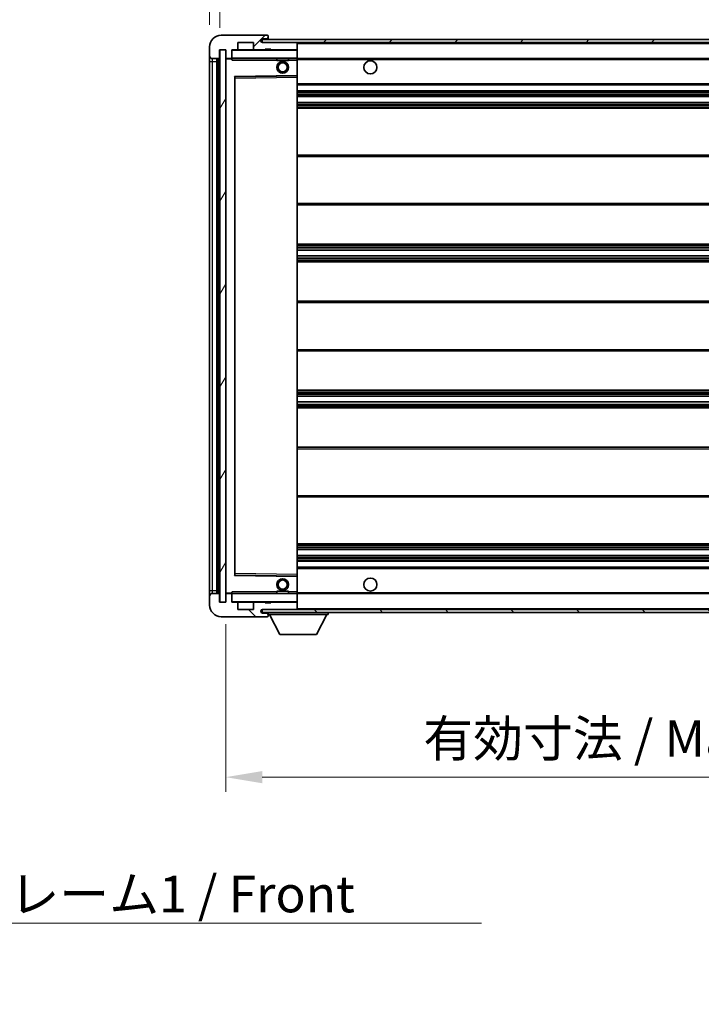
# Model space of a CAD drawing. Units: millimetres. Extents: x 4 to 10631, y 5 to 1410.
# Drawn here: x 2600 to 2833, y 880 to 1217 of the extents above; entities that cross this region are included whole.
import ezdxf

# ---------------------------------------------------------------- set-up
doc = ezdxf.new("R2010")
doc.units = ezdxf.units.MM
for name, color, linetype, lineweight in [('Dimension (ISO)', 7, 'Continuous', 18), ('Dimension (ISO) @ 1', 7, 'Continuous', 18), ('Hatch (ISO)', 1, 'Continuous', 18), ('Symbol (ISO)', 7, 'Continuous', 18), ('Symbol (ISO) @ 1', 7, 'Continuous', 18), ('Visible (ISO)', 7, 'Continuous', 35), ('Visible Narrow (ISO)', 7, 'Continuous', 25)]:
    doc.layers.add(name, color=color, linetype=linetype, lineweight=lineweight)
doc.styles.add('Note Text (TK)', font='MS PGothic.ttf')
doc.dimstyles.new('Default - Method 1b (TK)', dxfattribs={"dimscale": 4, "dimtxt": 2.5, "dimasz": 2.5, "dimexe": 1, "dimexo": 1.5, "dimgap": 1, "dimtad": 1, "dimtoh": 1, "dimrnd": 1e-08, "dimdsep": 46, "dimtxsty": 'Note Text (TK)', "dimcen": 0.09, "dimdle": 5, "dimclrd": 100, "dimclre": 100, "dimclrt": 7, "dimadec": 1, "dimazin": 1, "dimtfac": 1, "dimtmove": 0, "dimatfit": 3, "dimfxl": 1, "dimtolj": 1, "dimlwd": -1, "dimlwe": -1, "dimarcsym": 0})
doc.dimstyles.new('Default - Method 1b (TK)$7', dxfattribs={"dimscale": 4, "dimtxt": 2.5, "dimasz": 2.5, "dimexe": 1, "dimexo": 1.5, "dimgap": 1, "dimtad": 1, "dimtoh": 1, "dimrnd": 1e-08, "dimdsep": 46, "dimtxsty": 'Note Text (TK)', "dimcen": 0.09, "dimdle": 5, "dimclrd": 100, "dimclre": 100, "dimclrt": 7, "dimadec": 1, "dimazin": 1, "dimtfac": 1, "dimtmove": 0, "dimatfit": 3, "dimfxl": 1, "dimtolj": 1, "dimlwd": -1, "dimlwe": -1, "dimarcsym": 0})
pattern_1 = [(45, (1505.128, -34.801), (-11.22532, 11.22532), [])]
pattern_2 = [(135.0002, (1505.128, -34.801), (-11.22528, -11.22536), [])]

# ---------------------------------------------------------------- blocks, each defined once
blk = doc.blocks.new('*D103')
at = {"layer": 'Defpoints', "color": 0}
for p in [(2670.36, 1017.3), (2995.36, 1017.4), (2995.36, 957.4)]:
    blk.add_point(p, dxfattribs=at)
at = {"layer": 'Dimension (ISO)', "color": 100}
for p, q in [((2670.36, 1009.8), (2670.36, 952.4)), ((2995.36, 1009.9), (2995.36, 952.4)), ((2682.86, 957.4), (2982.86, 957.4))]:
    blk.add_line(p, q, dxfattribs=at)
for points in [[(2682.86, 959.48), (2682.86, 955.32), (2670.36, 957.4)], [(2982.86, 959.48), (2982.86, 955.32), (2995.36, 957.4)]]:
    blk.add_solid(points, dxfattribs=at)
at = {"layer": 'Dimension (ISO)', "color": 7, "insert": (2737.97, 970.64), "char_height": 12.5, "attachment_point": 4, "style": 'Note Text (TK)'}
blk.add_mtext('\\A1;\\fＭＳ Ｐゴシック|b0|i0;\\H12.5000;有効寸法 / Max dim. 325', dxfattribs=at)
blk = doc.blocks.new('*D106')
at = {"layer": 'Defpoints', "color": 0}
for p in [(2668.36, 1234.38), (2664.86, 1207.3), (2668.36, 1206.3)]:
    blk.add_point(p, dxfattribs=at)
at = {"layer": 'Dimension (ISO)', "color": 100}
for p, q in [((2664.86, 1214.8), (2664.86, 1239.38)), ((2668.36, 1213.8), (2668.36, 1239.38)), ((2652.36, 1234.38), (2639.86, 1234.38)), ((2664.86, 1234.38), (2668.36, 1234.38)), ((2680.86, 1234.38), (2693.36, 1234.38))]:
    blk.add_line(p, q, dxfattribs=at)
for points in [[(2652.36, 1236.46), (2652.36, 1232.3), (2664.86, 1234.38)], [(2680.86, 1236.46), (2680.86, 1232.3), (2668.36, 1234.38)]]:
    blk.add_solid(points, dxfattribs=at)
at = {"layer": 'Dimension (ISO)', "color": 7, "insert": (2656.59, 1245.63), "char_height": 12.5, "attachment_point": 4, "style": 'Note Text (TK)'}
blk.add_mtext('\\A1;3.5', dxfattribs=at)

msp = doc.modelspace()

# ---------------------------------------------------------------- hatches: boundary and pattern name
at = {"layer": 'Hatch (ISO)'}
h = msp.add_hatch(dxfattribs=at)
h.set_pattern_fill('ANSI31', color=256, scale=127, style=0)
h.set_pattern_definition(pattern_1)
edge = h.paths.add_edge_path()
edge.add_ellipse((2672.1579, 1203.6003), major_axis=(0, -0.3), ratio=1, start_angle=0, end_angle=90)
edge.add_line((2672.4579, 1203.6003), (2672.4579, 1206.3003))
edge.add_line((2672.4579, 1206.3003), (2674.1579, 1206.3003))
edge.add_ellipse((2674.1579, 1206.6003), major_axis=(0, -0.3), ratio=1, start_angle=0, end_angle=90)
edge.add_line((2674.4579, 1206.6003), (2674.4579, 1208.8003))
edge.add_line((2674.4579, 1208.8003), (2679.8579, 1208.8003))
edge.add_line((2679.8579, 1208.8003), (2679.8579, 1206.6003))
edge.add_ellipse((2680.1579, 1206.6003), major_axis=(-0.3, 0), ratio=1, start_angle=0, end_angle=90)
edge.add_line((2680.1579, 1206.3003), (2683.8579, 1206.3003))
edge.add_line((2683.8579, 1206.3003), (2683.8579, 1206.5003))
edge.add_line((2683.8579, 1206.5003), (2685.8579, 1206.5003))
edge.add_line((2685.8579, 1206.5003), (2685.8579, 1206.3003))
edge.add_line((2685.8579, 1206.3003), (2694.5579, 1206.3003))
edge.add_ellipse((2694.5579, 1206.6003), major_axis=(0, -0.3), ratio=1, start_angle=0, end_angle=90)
edge.add_line((2694.8579, 1206.6003), (2694.8579, 1208.5003))
edge.add_ellipse((2694.5579, 1208.5003), major_axis=(0.3, 0), ratio=1, start_angle=0, end_angle=90)
edge.add_line((2694.5579, 1208.8003), (2682.9829, 1208.8003))
edge.add_ellipse((2682.9829, 1209.4253), major_axis=(0, -0.625), ratio=1, start_angle=348.463041, end_angle=360, ccw=False)
edge.add_ellipse((2682.9829, 1209.4253), major_axis=(-0.125, -0.6124), ratio=1, start_angle=191.536959, end_angle=360, ccw=False)
edge.add_line((2682.9829, 1210.0503), (2684.3579, 1210.0503))
edge.add_ellipse((2684.3579, 1210.5503), major_axis=(0, -0.5), ratio=1, start_angle=0, end_angle=90)
edge.add_line((2684.8579, 1210.5503), (2684.8579, 1211.0003))
edge.add_ellipse((2684.5579, 1211.0003), major_axis=(0.3, 0), ratio=1, start_angle=0, end_angle=90)
edge.add_line((2684.5579, 1211.3003), (2668.8579, 1211.3003))
edge.add_ellipse((2668.8579, 1207.3003), major_axis=(0, 4), ratio=1, start_angle=0, end_angle=90)
edge.add_line((2664.8579, 1207.3003), (2664.8579, 1204.3003))
edge.add_ellipse((2665.8579, 1204.3003), major_axis=(-1, 0), ratio=1, start_angle=0, end_angle=90)
edge.add_line((2665.8579, 1203.3003), (2667.9579, 1203.3003))
edge.add_ellipse((2667.9579, 1203.6003), major_axis=(0, -0.3), ratio=1, start_angle=0, end_angle=90)
edge.add_line((2668.2579, 1203.6003), (2668.2579, 1206.3003))
edge.add_line((2668.2579, 1206.3003), (2668.3579, 1206.3003))
edge.add_line((2668.3579, 1206.3003), (2670.3579, 1206.3003))
edge.add_line((2670.3579, 1206.3003), (2670.4579, 1206.3003))
edge.add_line((2670.4579, 1206.3003), (2670.4579, 1203.6003))
edge.add_ellipse((2670.7579, 1203.6003), major_axis=(-0.3, 0), ratio=1, start_angle=0, end_angle=90)
edge.add_line((2670.7579, 1203.3003), (2672.1579, 1203.3003))
h = msp.add_hatch(dxfattribs=at)
h.set_pattern_fill('ANSI31', color=256, scale=127, style=0)
h.set_pattern_definition(pattern_1)
edge = h.paths.add_edge_path()
edge.add_line((3002.3579, 1204.0503), (2997.3579, 1204.0503))
edge.add_line((2997.3579, 1204.0503), (2997.3579, 1203.0503))
edge.add_line((2997.3579, 1203.0503), (3002.3579, 1203.0503))
edge.add_ellipse((3002.3579, 1204.5503), major_axis=(0, -1.5), ratio=1, start_angle=0, end_angle=90)
edge.add_line((3003.8579, 1204.5503), (3003.8579, 1208.3003))
edge.add_ellipse((3002.3579, 1208.3003), major_axis=(1.5, 0), ratio=1, start_angle=0, end_angle=90)
edge.add_line((3002.3579, 1209.8003), (2682.8579, 1209.8003))
edge.add_line((2682.8579, 1209.8003), (2682.8579, 1208.8129))
edge.add_line((2682.8579, 1208.8129), (2682.8579, 1208.8003))
edge.add_line((2682.8579, 1208.8003), (2682.9829, 1208.8003))
edge.add_line((2682.9829, 1208.8003), (2694.5579, 1208.8003))
edge.add_line((2694.5579, 1208.8003), (2982.8579, 1208.8003))
edge.add_line((2982.8579, 1208.8003), (2988.7579, 1208.8003))
edge.add_line((2988.7579, 1208.8003), (2995.2579, 1208.8003))
edge.add_line((2995.2579, 1208.8003), (3001.8579, 1208.8003))
edge.add_line((3001.8579, 1208.8003), (3002.3579, 1208.8003))
edge.add_ellipse((3002.3579, 1208.3003), major_axis=(0, 0.5), ratio=1, start_angle=270, end_angle=360, ccw=False)
edge.add_line((3002.8579, 1208.3003), (3002.8579, 1204.5503))
edge.add_ellipse((3002.3579, 1204.5503), major_axis=(0.5, 0), ratio=1, start_angle=270, end_angle=360, ccw=False)
h = msp.add_hatch(dxfattribs=at)
h.set_pattern_fill('ANSI31', color=256, scale=127, angle=14.999978, style=0)
h.set_pattern_definition([(60, (1505.128, -34.801), (-13.74815, 7.9375), [])])
h.paths.add_polyline_path([(2670.3579, 1206.3003), (2668.3579, 1206.3003), (2668.3579, 1017.3003), (2670.3579, 1017.3003)])
h = msp.add_hatch(dxfattribs=at)
h.set_pattern_fill('ANSI31', color=256, scale=127, angle=90.00021, style=0)
h.set_pattern_definition(pattern_2)
edge = h.paths.add_edge_path()
edge.add_ellipse((2672.1579, 1020.0003), major_axis=(0.3, 0), ratio=1, start_angle=0, end_angle=90)
edge.add_line((2672.1579, 1020.3003), (2670.7579, 1020.3003))
edge.add_ellipse((2670.7579, 1020.0003), major_axis=(0, 0.3), ratio=1, start_angle=0, end_angle=90)
edge.add_line((2670.4579, 1020.0003), (2670.4579, 1017.3003))
edge.add_line((2670.4579, 1017.3003), (2670.3579, 1017.3003))
edge.add_line((2670.3579, 1017.3003), (2668.3579, 1017.3003))
edge.add_line((2668.3579, 1017.3003), (2668.2579, 1017.3003))
edge.add_line((2668.2579, 1017.3003), (2668.2579, 1020.0003))
edge.add_ellipse((2667.9579, 1020.0003), major_axis=(0.3, 0), ratio=1, start_angle=0, end_angle=90)
edge.add_line((2667.9579, 1020.3003), (2665.8579, 1020.3003))
edge.add_ellipse((2665.8579, 1019.3003), major_axis=(0, 1), ratio=1, start_angle=0, end_angle=90)
edge.add_line((2664.8579, 1019.3003), (2664.8579, 1016.3003))
edge.add_ellipse((2668.8579, 1016.3003), major_axis=(-4, 0), ratio=1, start_angle=0, end_angle=90)
edge.add_line((2668.8579, 1012.3003), (2684.5579, 1012.3003))
edge.add_ellipse((2684.5579, 1012.6003), major_axis=(0, -0.3), ratio=1, start_angle=0, end_angle=90)
edge.add_line((2684.8579, 1012.6003), (2684.8579, 1013.0503))
edge.add_ellipse((2684.3579, 1013.0503), major_axis=(0.5, 0), ratio=1, start_angle=0, end_angle=90)
edge.add_line((2684.3579, 1013.5503), (2682.9829, 1013.5503))
edge.add_ellipse((2682.9829, 1014.1753), major_axis=(0, -0.625), ratio=1, start_angle=191.536959, end_angle=360, ccw=False)
edge.add_ellipse((2682.9829, 1014.1753), major_axis=(-0.125, 0.6124), ratio=1, start_angle=348.463041, end_angle=360, ccw=False)
edge.add_line((2682.9829, 1014.8003), (2694.5579, 1014.8003))
edge.add_ellipse((2694.5579, 1015.1003), major_axis=(0, -0.3), ratio=1, start_angle=0, end_angle=90)
edge.add_line((2694.8579, 1015.1003), (2694.8579, 1017.0003))
edge.add_ellipse((2694.5579, 1017.0003), major_axis=(0.3, 0), ratio=1, start_angle=0, end_angle=90)
edge.add_line((2694.5579, 1017.3003), (2685.8579, 1017.3003))
edge.add_line((2685.8579, 1017.3003), (2685.8579, 1017.1003))
edge.add_line((2685.8579, 1017.1003), (2683.8579, 1017.1003))
edge.add_line((2683.8579, 1017.1003), (2683.8579, 1017.3003))
edge.add_line((2683.8579, 1017.3003), (2680.1579, 1017.3003))
edge.add_ellipse((2680.1579, 1017.0003), major_axis=(0, 0.3), ratio=1, start_angle=0, end_angle=90)
edge.add_line((2679.8579, 1017.0003), (2679.8579, 1014.8003))
edge.add_line((2679.8579, 1014.8003), (2674.4579, 1014.8003))
edge.add_line((2674.4579, 1014.8003), (2674.4579, 1017.0003))
edge.add_ellipse((2674.1579, 1017.0003), major_axis=(0.3, 0), ratio=1, start_angle=0, end_angle=90)
edge.add_line((2674.1579, 1017.3003), (2672.4579, 1017.3003))
edge.add_line((2672.4579, 1017.3003), (2672.4579, 1020.0003))
h = msp.add_hatch(dxfattribs=at)
h.set_pattern_fill('ANSI31', color=256, scale=127, angle=90.00021, style=0)
h.set_pattern_definition(pattern_2)
edge = h.paths.add_edge_path()
edge.add_line((2997.3579, 1019.5503), (3002.3579, 1019.5503))
edge.add_ellipse((3002.3579, 1019.0503), major_axis=(0, 0.5), ratio=1, start_angle=270, end_angle=360, ccw=False)
edge.add_line((3002.8579, 1019.0503), (3002.8579, 1015.3003))
edge.add_ellipse((3002.3579, 1015.3003), major_axis=(0.5, 0), ratio=1, start_angle=270, end_angle=360, ccw=False)
edge.add_line((3002.3579, 1014.8003), (3001.8579, 1014.8003))
edge.add_line((3001.8579, 1014.8003), (2995.2579, 1014.8003))
edge.add_line((2995.2579, 1014.8003), (2988.7579, 1014.8003))
edge.add_line((2988.7579, 1014.8003), (2982.8579, 1014.8003))
edge.add_line((2982.8579, 1014.8003), (2694.5579, 1014.8003))
edge.add_line((2694.5579, 1014.8003), (2682.9829, 1014.8003))
edge.add_line((2682.9829, 1014.8003), (2682.8579, 1014.8003))
edge.add_line((2682.8579, 1014.8003), (2682.8579, 1014.7876))
edge.add_line((2682.8579, 1014.7876), (2682.8579, 1013.8003))
edge.add_line((2682.8579, 1013.8003), (3002.3579, 1013.8003))
edge.add_ellipse((3002.3579, 1015.3003), major_axis=(0, -1.5), ratio=1, start_angle=0, end_angle=90)
edge.add_line((3003.8579, 1015.3003), (3003.8579, 1019.0503))
edge.add_ellipse((3002.3579, 1019.0503), major_axis=(1.5, 0), ratio=1, start_angle=0, end_angle=90)
edge.add_line((3002.3579, 1020.5503), (2997.3579, 1020.5503))
edge.add_line((2997.3579, 1020.5503), (2997.3579, 1019.5503))

# ---------------------------------------------------------------- linework, layer by layer
at = {"layer": 'Visible (ISO)'}
for p, q in [((2684.5579, 1211.3003), (2668.8579, 1211.3003)), ((3002.3579, 1209.8003), (2682.8579, 1209.8003)), ((2682.8579, 1209.8003), (2682.8579, 1208.8003)), ((2682.9829, 1210.0503), (2684.3579, 1210.0503)), ((2684.3579, 1210.0503), (2684.8579, 1210.0503)), ((2684.5579, 1211.3003), (2684.6079, 1211.3003)), ((2684.8579, 1211.0503), (2684.8579, 1211.0003)), ((2684.8579, 1210.5503), (2684.8579, 1211.0003)), ((2684.8579, 1210.0503), (2684.8579, 1210.5503)), ((2684.8579, 1210.0503), (2684.8579, 1209.8003)), ((2664.8579, 1207.3003), (2664.8579, 1204.3003)), ((2668.2579, 1203.6003), (2668.2579, 1206.3003)), ((2668.2579, 1206.3003), (2670.4579, 1206.3003)), ((2670.3579, 1206.3003), (2668.3579, 1206.3003)), ((2668.3579, 1206.3003), (2668.3579, 1017.3003)), ((2670.3579, 1017.3003), (2670.3579, 1206.3003)), ((2670.4579, 1206.3003), (2670.4579, 1203.6003)), ((2672.4579, 1203.6003), (2672.4579, 1206.3003)), ((2672.4579, 1206.3003), (2674.1579, 1206.3003)), ((2680.1579, 1206.3003), (2674.1579, 1206.3003)), ((2674.4579, 1206.6003), (2674.4579, 1208.8003)), ((2674.4579, 1208.8003), (2679.8579, 1208.8003)), ((2679.8579, 1208.8003), (2679.8579, 1206.6003)), ((2680.1579, 1206.3003), (2683.8579, 1206.3003)), ((2682.8579, 1208.8003), (3002.3579, 1208.8003)), ((2694.5579, 1208.8003), (2682.9829, 1208.8003)), ((2683.8579, 1206.3003), (2683.8579, 1206.5003)), ((2683.8579, 1206.5003), (2685.8579, 1206.5003)), ((2685.8579, 1206.3003), (2683.8579, 1206.3003)), ((2685.8579, 1206.5003), (2685.8579, 1206.3003)), ((2685.8579, 1206.3003), (2694.5579, 1206.3003)), ((2694.7579, 1206.3003), (2694.5579, 1206.3003)), ((2694.8579, 1208.5003), (2694.8579, 1208.8003)), ((2694.8579, 1206.6003), (2694.8579, 1208.5003)), ((2694.8579, 1206.2003), (2694.8579, 1206.6003)), ((2664.8579, 1204.3003), (2664.8579, 1202.3003)), ((2665.8579, 1203.3003), (2667.9579, 1203.3003)), ((2667.3579, 1020.3003), (2667.3579, 1203.3003)), ((2667.6579, 1203.3003), (2667.6579, 1020.3003)), ((2670.4579, 1203.2003), (2670.4579, 1020.4003)), ((2670.7579, 1203.3003), (2670.5579, 1203.3003)), ((2670.7579, 1203.3003), (2672.1579, 1203.3003)), ((2672.4579, 1203.3003), (2672.1579, 1203.3003)), ((2672.4579, 1203.6003), (2672.4579, 1203.4003)), ((2672.4579, 1203.4003), (2672.4579, 1203.1319)), ((2672.5579, 1203.3003), (2694.7579, 1203.3003)), ((2687.8579, 1203.3003), (2687.8579, 1202.6003)), ((2691.8579, 1203.3003), (2691.8579, 1202.6003)), ((2694.8579, 1203.4003), (2694.8579, 1206.2003)), ((2694.8579, 1202.8003), (2694.8579, 1203.4003)), ((2694.8579, 1203.3003), (2982.8579, 1203.3003)), ((2664.8579, 1202.3003), (2664.8579, 1021.3003)), ((2691.8579, 1202.6003), (2687.8579, 1202.6003)), ((2694.8579, 1197.4986), (2694.8579, 1202.8003)), ((2673.4579, 1026.6486), (2673.4579, 1196.9519)), ((2673.5563, 1197.0519), (2694.7595, 1197.3987)), ((2694.8579, 1196.8986), (2694.8579, 1197.4986)), ((2694.8579, 1026.702), (2694.8579, 1196.8986)), ((2694.8579, 1194.3003), (2995.3579, 1194.3003)), ((2694.8579, 1192.3003), (2995.3579, 1192.3003)), ((2694.8579, 1190.3003), (2995.3579, 1190.3003)), ((2694.8579, 1188.3003), (2995.3579, 1188.3003)), ((2694.8579, 1186.3003), (2995.3579, 1186.3003)), ((2694.8579, 1170.3003), (2995.3579, 1170.3003)), ((2694.8579, 1153.3003), (2995.3579, 1153.3003)), ((2694.8579, 1139.8003), (2995.3579, 1139.8003)), ((2694.8579, 1137.755), (2995.3579, 1137.755)), ((2694.8579, 1135.8454), (2995.3579, 1135.8454)), ((2694.8579, 1133.8003), (2995.3579, 1133.8003)), ((2694.8579, 1120.3003), (2995.3579, 1120.3003)), ((2694.8579, 1103.3003), (2995.3579, 1103.3003)), ((2694.8579, 1089.8003), (2995.3579, 1089.8003)), ((2694.8579, 1087.7551), (2995.3579, 1087.7551)), ((2694.8579, 1085.8455), (2995.3579, 1085.8455)), ((2694.8579, 1083.8003), (2995.3579, 1083.8003)), ((2694.8579, 1070.3003), (2995.3579, 1070.3003)), ((2694.8579, 1053.3003), (2995.3579, 1053.3003)), ((2694.8579, 1037.3003), (2995.3579, 1037.3003)), ((2694.8579, 1035.3003), (2995.3579, 1035.3003)), ((2694.8579, 1033.3003), (2995.3579, 1033.3003)), ((2694.8579, 1031.3003), (2995.3579, 1031.3003)), ((2694.8579, 1029.3003), (2995.3579, 1029.3003)), ((2694.7595, 1026.2019), (2673.5563, 1026.5487)), ((2694.8579, 1026.1019), (2694.8579, 1026.702)), ((2694.8579, 1020.8003), (2694.8579, 1026.1019)), ((2664.8579, 1021.3003), (2664.8579, 1019.3003)), ((2687.8579, 1021.0003), (2691.8579, 1021.0003)), ((2687.8579, 1020.3003), (2687.8579, 1021.0003)), ((2691.8579, 1020.3003), (2691.8579, 1021.0003)), ((2664.8579, 1019.3003), (2664.8579, 1016.3003)), ((2667.9579, 1020.3003), (2665.8579, 1020.3003)), ((2668.2579, 1017.3003), (2668.2579, 1020.0003)), ((2670.4579, 1020.0003), (2670.4579, 1017.3003)), ((2670.5579, 1020.3003), (2670.7579, 1020.3003)), ((2672.1579, 1020.3003), (2670.7579, 1020.3003)), ((2672.1579, 1020.3003), (2672.4579, 1020.3003)), ((2672.4579, 1020.4686), (2672.4579, 1020.2003)), ((2672.4579, 1020.2003), (2672.4579, 1020.0003)), ((2672.4579, 1017.3003), (2672.4579, 1020.0003)), ((2694.7579, 1020.3003), (2672.5579, 1020.3003)), ((2694.8579, 1020.2003), (2694.8579, 1020.8003)), ((2694.8579, 1020.3003), (2982.8579, 1020.3003)), ((2694.8579, 1017.4003), (2694.8579, 1020.2003)), ((2670.4579, 1017.3003), (2668.2579, 1017.3003)), ((2668.3579, 1017.3003), (2670.3579, 1017.3003)), ((2674.1579, 1017.3003), (2672.4579, 1017.3003)), ((2674.1579, 1017.3003), (2680.1579, 1017.3003)), ((2674.4579, 1014.8003), (2674.4579, 1017.0003)), ((2679.8579, 1014.8003), (2674.4579, 1014.8003)), ((2679.8579, 1017.0003), (2679.8579, 1014.8003)), ((2683.8579, 1017.3003), (2680.1579, 1017.3003)), ((3002.3579, 1014.8003), (2682.8579, 1014.8003)), ((2682.8579, 1014.8003), (2682.8579, 1013.8003)), ((2682.9829, 1014.8003), (2694.5579, 1014.8003)), ((2683.8579, 1017.1003), (2683.8579, 1017.3003)), ((2683.8579, 1017.3003), (2685.8579, 1017.3003)), ((2685.8579, 1017.1003), (2683.8579, 1017.1003)), ((2694.5579, 1017.3003), (2685.8579, 1017.3003)), ((2685.8579, 1017.3003), (2685.8579, 1017.1003)), ((2694.5579, 1017.3003), (2694.7579, 1017.3003)), ((2694.8579, 1017.0003), (2694.8579, 1017.4003)), ((2694.8579, 1015.1003), (2694.8579, 1017.0003)), ((2694.8579, 1014.9003), (2694.8579, 1015.1003)), ((2668.8579, 1012.3003), (2684.5579, 1012.3003)), ((2682.8579, 1013.8003), (3002.3579, 1013.8003)), ((2684.3579, 1013.5503), (2682.9829, 1013.5503)), ((2684.8579, 1013.5503), (2684.3579, 1013.5503)), ((2684.6079, 1012.3003), (2684.5579, 1012.3003)), ((2684.8579, 1013.8003), (2684.8579, 1013.1003)), ((2684.8579, 1013.0503), (2684.8579, 1013.1003)), ((2684.8579, 1013.1003), (2705.4579, 1013.1003)), ((2684.8579, 1012.6003), (2684.8579, 1013.0503)), ((2684.8579, 1012.6003), (2684.8579, 1012.5503)), ((2688.9079, 1006.2003), (2685.3579, 1013.1003)), ((2701.4079, 1006.2003), (2704.9579, 1013.1003)), ((2705.4579, 1013.8003), (2705.4579, 1013.1003)), ((2688.9079, 1006.2003), (2701.4079, 1006.2003))]:
    msp.add_line(p, q, dxfattribs=at)
for centre, radius in [((2689.8579, 1200.3003), 2), ((2689.8579, 1200.3003), 1.5706), ((2719.8579, 1200.3003), 2.25), ((2689.8579, 1023.3003), 2), ((2689.8579, 1023.3003), 1.5706), ((2719.8579, 1023.3003), 2.25)]:
    msp.add_circle(centre, radius, dxfattribs=at)
for centre, radius, start, end in [((2668.8579, 1207.3003), 4, 90, 180), ((2682.9829, 1209.4253), 0.625, 90, 270), ((2684.3579, 1210.5503), 0.5, 270, 0), ((2684.5579, 1211.0003), 0.3, 0, 90), ((2684.6079, 1211.0503), 0.25, 0, 90), ((2672.5579, 1206.2003), 0.1, 90, 180), ((2674.1579, 1206.6003), 0.3, 270, 0), ((2680.1579, 1206.6003), 0.3, 180, 270), ((2694.5579, 1208.5003), 0.3, 0, 90), ((2694.5579, 1206.6003), 0.3, 270, 0), ((2694.7579, 1206.2003), 0.1, 0, 90), ((2665.8579, 1204.3003), 1, 180, 270), ((2667.9579, 1203.6003), 0.3, 270, 0), ((2670.7579, 1203.6003), 0.3, 180, 270), ((2670.5579, 1203.2003), 0.1, 90, 180), ((2672.1579, 1203.6003), 0.3, 270, 0), ((2672.5579, 1203.4003), 0.1, 180, 270), ((2694.7579, 1203.4003), 0.1, 270, 0), ((2673.5579, 1196.9519), 0.1, 90.936997, 180), ((2694.7579, 1197.4986), 0.1, 270.936997, 0), ((2673.5579, 1026.6486), 0.1, 180, 269.063003), ((2694.7579, 1026.1019), 0.1, 0, 89.063003), ((2665.8579, 1019.3003), 1, 90, 180), ((2667.9579, 1020.0003), 0.3, 0, 90), ((2670.5579, 1020.4003), 0.1, 180, 270), ((2670.7579, 1020.0003), 0.3, 90, 180), ((2672.1579, 1020.0003), 0.3, 0, 90), ((2672.5579, 1020.2003), 0.1, 90, 180), ((2694.7579, 1020.2003), 0.1, 0, 90), ((2668.8579, 1016.3003), 4, 180, 270), ((2672.5579, 1017.4003), 0.1, 180, 270), ((2674.1579, 1017.0003), 0.3, 0, 90), ((2680.1579, 1017.0003), 0.3, 90, 180), ((2682.9829, 1014.1753), 0.625, 90, 270), ((2694.5579, 1017.0003), 0.3, 0, 90), ((2694.5579, 1015.1003), 0.3, 270, 0), ((2694.7579, 1017.4003), 0.1, 270, 0), ((2694.7579, 1014.9003), 0.1, 270, 0), ((2684.3579, 1013.0503), 0.5, 0, 90), ((2684.5579, 1012.6003), 0.3, 270, 0), ((2684.6079, 1012.5503), 0.25, 270, 0)]:
    msp.add_arc(centre, radius, start, end, dxfattribs=at)
for points in [[(2672.5579, 1202.8003), (2672.5128, 1202.901), (2672.4579, 1203.0215), (2672.4579, 1203.1319)], [(2672.4579, 1020.4686), (2672.4579, 1020.579), (2672.5128, 1020.6995), (2672.5579, 1020.8003)]]:
    msp.add_open_spline(points, degree=3, dxfattribs=at)
at = {"layer": 'Visible Narrow (ISO)'}
for p, q in [((2672.5579, 1206.3003), (2672.5579, 1206.2003)), ((2694.7579, 1208.8003), (2694.7579, 1208.7239)), ((2694.7579, 1206.3767), (2694.7579, 1206.3003)), ((2694.7579, 1206.3003), (2694.7579, 1206.2003)), ((2694.8579, 1208.5003), (2982.3996, 1208.5003)), ((2665.8579, 1202.3003), (2665.8579, 1203.3003)), ((2667.9079, 1020.3003), (2667.9079, 1203.3003)), ((2670.5579, 1203.2003), (2670.4579, 1203.2003)), ((2670.5579, 1203.3003), (2670.5579, 1203.2003)), ((2670.5579, 1203.2003), (2672.4579, 1203.2003)), ((2670.5579, 1020.4003), (2670.5579, 1203.2003)), ((2672.5579, 1206.2003), (2672.4579, 1206.2003)), ((2672.4579, 1203.4003), (2672.5579, 1203.4003)), ((2672.5579, 1203.4003), (2672.5579, 1206.2003)), ((2672.5579, 1206.2003), (2694.7579, 1206.2003)), ((2672.5579, 1203.4003), (2672.5579, 1203.3003)), ((2694.7579, 1203.4003), (2672.5579, 1203.4003)), ((2672.5579, 1202.8003), (2672.5579, 1203.3003)), ((2694.8579, 1206.2003), (2694.7579, 1206.2003)), ((2694.7579, 1206.2003), (2694.7579, 1203.4003)), ((2694.7579, 1203.3003), (2694.7579, 1203.4003)), ((2694.7579, 1203.4003), (2694.8579, 1203.4003)), ((2694.7579, 1203.3003), (2694.7579, 1202.8003)), ((2694.8579, 1203.0003), (2986.9024, 1203.0003)), ((2664.8579, 1202.3003), (2665.8579, 1202.3003)), ((2665.8579, 1021.3003), (2665.8579, 1202.3003)), ((2665.8579, 1202.3003), (2667.3579, 1202.3003)), ((2672.5579, 1202.8003), (2687.8579, 1202.8003)), ((2691.8579, 1202.8003), (2694.7579, 1202.8003)), ((2694.8579, 1202.8003), (2694.7579, 1202.8003)), ((2694.7579, 1202.8003), (2694.7579, 1197.4986)), ((2694.7579, 1197.4986), (2673.3579, 1197.1486)), ((2673.3579, 1197.1486), (2673.3579, 1026.4519)), ((2673.3579, 1197.1486), (2673.5563, 1197.0519)), ((2673.4579, 1196.9519), (2673.3579, 1197.1486)), ((2673.5579, 1196.5518), (2673.4579, 1196.5518)), ((2673.5579, 1196.5518), (2673.5563, 1197.0519)), ((2673.5579, 1196.5518), (2694.7579, 1196.8986)), ((2673.5579, 1027.0487), (2673.5579, 1196.5518)), ((2694.8579, 1197.4986), (2694.7579, 1197.4986)), ((2694.7595, 1197.3987), (2694.7579, 1197.4986)), ((2694.7595, 1197.3987), (2694.7579, 1196.8986)), ((2694.8579, 1196.8986), (2694.7579, 1196.8986)), ((2694.7579, 1196.8986), (2694.7579, 1026.702)), ((2694.8579, 1194.8003), (2995.3579, 1194.8003)), ((2694.8579, 1191.8003), (2995.3579, 1191.8003)), ((2694.8579, 1191.2055), (2995.3579, 1191.2055)), ((2694.8579, 1190.9457), (2995.3579, 1190.9457)), ((2694.8579, 1190.3405), (2995.3579, 1190.3405)), ((2694.8579, 1188.2601), (2995.3579, 1188.2601)), ((2694.8579, 1187.6548), (2995.3579, 1187.6548)), ((2694.8579, 1187.395), (2995.3579, 1187.395)), ((2694.8579, 1186.8003), (2995.3579, 1186.8003)), ((2694.8579, 1169.8003), (2995.3579, 1169.8003)), ((2694.8579, 1153.8003), (2995.3579, 1153.8003)), ((2694.8579, 1139.3003), (2995.3579, 1139.3003)), ((2694.8579, 1138.7901), (2995.3579, 1138.7901)), ((2694.8579, 1138.5303), (2995.3579, 1138.5303)), ((2694.8579, 1137.7952), (2995.3579, 1137.7952)), ((2694.8579, 1135.807), (2995.3579, 1135.807)), ((2694.8579, 1135.092), (2995.3579, 1135.092)), ((2694.8579, 1134.8304), (2995.3579, 1134.8304)), ((2694.8579, 1134.3003), (2995.3579, 1134.3003)), ((2694.8579, 1119.8003), (2995.3579, 1119.8003)), ((2694.8579, 1103.8003), (2995.3579, 1103.8003)), ((2694.8579, 1089.3003), (2995.3579, 1089.3003)), ((2694.8579, 1088.7701), (2995.3579, 1088.7701)), ((2694.8579, 1088.5085), (2995.3579, 1088.5085)), ((2694.8579, 1087.7935), (2995.3579, 1087.7935)), ((2694.8579, 1085.8053), (2995.3579, 1085.8053)), ((2694.8579, 1085.0702), (2995.3579, 1085.0702)), ((2694.8579, 1084.8104), (2995.3579, 1084.8104)), ((2694.8579, 1084.3003), (2995.3579, 1084.3003)), ((2694.8579, 1069.8003), (2995.3579, 1069.8003)), ((2694.8579, 1053.8003), (2995.3579, 1053.8003)), ((2694.8579, 1036.8003), (2995.3579, 1036.8003)), ((2694.8579, 1036.2055), (2995.3579, 1036.2055)), ((2694.8579, 1035.9457), (2995.3579, 1035.9457)), ((2694.8579, 1035.3405), (2995.3579, 1035.3405)), ((2694.8579, 1033.2601), (2995.3579, 1033.2601)), ((2694.8579, 1032.6548), (2995.3579, 1032.6548)), ((2694.8579, 1032.395), (2995.3579, 1032.395)), ((2694.8579, 1031.8003), (2995.3579, 1031.8003)), ((2694.8579, 1028.8003), (2995.3579, 1028.8003)), ((2673.3579, 1026.4519), (2673.4579, 1026.6486)), ((2673.5563, 1026.5487), (2673.3579, 1026.4519)), ((2673.3579, 1026.4519), (2694.7579, 1026.1019)), ((2673.5579, 1027.0487), (2673.4579, 1027.0487)), ((2673.5563, 1026.5487), (2673.5579, 1027.0487)), ((2694.7579, 1026.702), (2673.5579, 1027.0487)), ((2694.8579, 1026.702), (2694.7579, 1026.702)), ((2694.7579, 1026.702), (2694.7595, 1026.2019)), ((2694.7579, 1026.1019), (2694.7595, 1026.2019)), ((2694.7579, 1026.1019), (2694.8579, 1026.1019)), ((2694.7579, 1026.1019), (2694.7579, 1020.8003)), ((2664.8579, 1021.3003), (2665.8579, 1021.3003)), ((2665.8579, 1020.3003), (2665.8579, 1021.3003)), ((2665.8579, 1021.3003), (2667.3579, 1021.3003)), ((2670.4579, 1020.4003), (2670.5579, 1020.4003)), ((2672.4579, 1020.4003), (2670.5579, 1020.4003)), ((2670.5579, 1020.4003), (2670.5579, 1020.3003)), ((2672.5579, 1020.2003), (2672.4579, 1020.2003)), ((2672.5579, 1020.3003), (2672.5579, 1020.8003)), ((2687.8579, 1020.8003), (2672.5579, 1020.8003)), ((2672.5579, 1020.3003), (2672.5579, 1020.2003)), ((2672.5579, 1017.4003), (2672.5579, 1020.2003)), ((2672.5579, 1020.2003), (2694.7579, 1020.2003)), ((2694.7579, 1020.8003), (2691.8579, 1020.8003)), ((2694.8579, 1020.8003), (2694.7579, 1020.8003)), ((2694.7579, 1020.8003), (2694.7579, 1020.3003)), ((2694.7579, 1020.3003), (2694.7579, 1020.2003)), ((2694.8579, 1020.2003), (2694.7579, 1020.2003)), ((2694.7579, 1020.2003), (2694.7579, 1017.4003)), ((2694.8579, 1020.6003), (2986.9024, 1020.6003)), ((2672.4579, 1017.4003), (2672.5579, 1017.4003)), ((2672.5579, 1017.4003), (2672.5579, 1017.3003)), ((2694.7579, 1017.4003), (2672.5579, 1017.4003)), ((2694.7579, 1017.3003), (2694.7579, 1017.4003)), ((2694.7579, 1017.4003), (2694.8579, 1017.4003)), ((2694.7579, 1017.3003), (2694.7579, 1017.2239)), ((2694.7579, 1014.8767), (2694.7579, 1014.8003)), ((2694.8579, 1015.1003), (2982.3996, 1015.1003))]:
    msp.add_line(p, q, dxfattribs=at)

# ---------------------------------------------------------------- texts
at = {"layer": 'Symbol (ISO)', "color": 7, "insert": (2511.145, 923.6507), "char_height": 12.5, "width": 258.406425, "attachment_point": 1, "line_spacing_factor": 1.5, "style": 'Note Text (TK)'}
msp.add_mtext('{\\fＭＳ Ｐゴシック|b0|i0;フロントフレーム1 / Front frame1}', dxfattribs=at)

# ---------------------------------------------------------------- dimensions: what is measured, and where the dimension line sits
at = {"layer": 'Dimension (ISO) @ 1', "color": 100}
dim = msp.add_linear_dim(base=(2668.3579, 1234.3809), p1=(2664.8579, 1207.3003), p2=(2668.3579, 1206.3003), angle=180, dimstyle='Default - Method 1b (TK)', override={"dimscale": 1, "dimtxt": 12.5, "dimasz": 12.5, "dimexe": 5, "dimexo": 7.5, "dimgap": 5, "dimtoh": 0, "dimdec": 2, "dimcen": 0.45, "dimtol": 0, "dimlim": 0, "dimtp": 0, "dimtm": 0, "dimtdec": 2, "dimtix": 0, "dimtofl": 1, "dimtmove": 0, "dimatfit": 1}, dxfattribs=at)
dim.commit()
dim.dimension.update_dxf_attribs({"geometry": '*D106', "text_midpoint": (2666.6079, 1234.3809), "dimtype": 128})
dim = msp.add_linear_dim(base=(2995.3579, 957.4003), p1=(2670.3579, 1017.3003), p2=(2995.3579, 1017.4003), text='\\fＭＳ Ｐゴシック|b0|i0;\\H12.5000;有効寸法 / Max dim. <>', dimstyle='Default - Method 1b (TK)', override={"dimscale": 1, "dimtxt": 12.5, "dimasz": 12.5, "dimexe": 5, "dimexo": 7.5, "dimgap": 5, "dimtoh": 0, "dimdec": 2, "dimcen": 0.45, "dimtol": 0, "dimlim": 0, "dimtp": 0, "dimtm": 0, "dimtdec": 2, "dimtix": 0, "dimtofl": 0, "dimtmove": 0, "dimatfit": 1}, dxfattribs=at)
dim.commit()
dim.dimension.update_dxf_attribs({"geometry": '*D103', "text_midpoint": (2832.8579, 957.4003), "dimtype": 128})

# ---------------------------------------------------------------- leaders
at = {"layer": 'Symbol (ISO) @ 1', "color": 100, "annotation_type": 0, "has_hookline": 1}
for points, hookline_direction, text_width in [([(2983.6497, 1207.6802), (2936.5796, 1289.6566), (2924.0796, 1289.6566)], 1, 212.0739), ([(2461.6706, 971.0254), (2498.645, 907.418), (2511.145, 907.418)], 0, 246.733)]:
    msp.add_leader(points, dimstyle='Default - Method 1b (TK)$7', override={"dimscale": 1, "dimtxt": 12.5, "dimasz": 12.5, "dimgap": 0, "dimtad": 1}, dxfattribs=dict(at, hookline_direction=hookline_direction, text_width=text_width))

doc.saveas('drawing.dxf')
